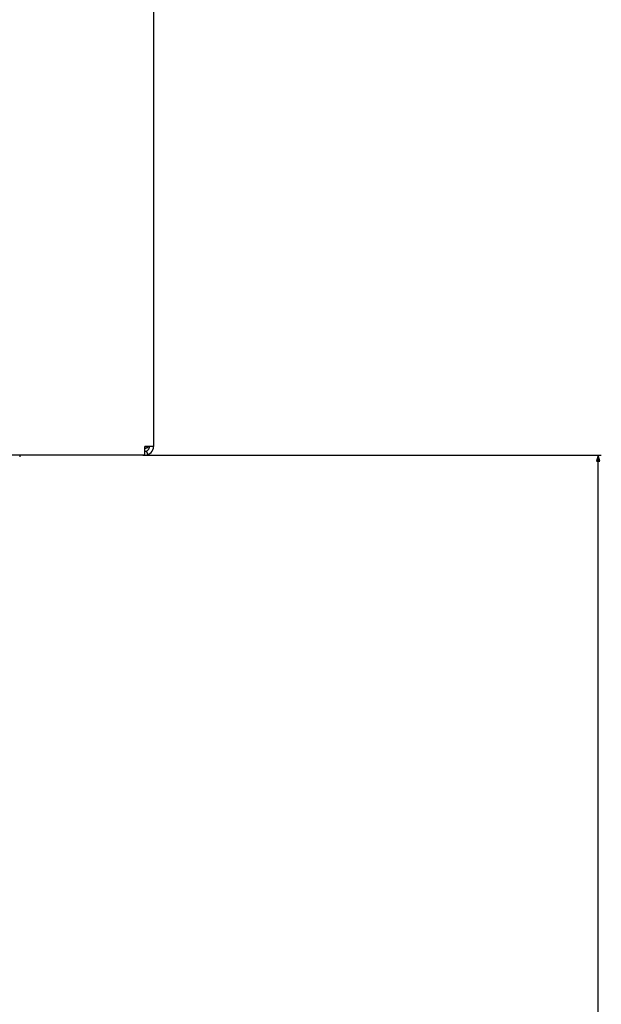
# Model space of a CAD drawing. Extents: x -6284 to -452, y -2981 to 3150.
# Drawn here: x -3927 to -3741, y 1853 to 2168 of the extents above; entities that cross this region are included whole.
import ezdxf

# ---------------------------------------------------------------- set-up
doc = ezdxf.new("R2010")
doc.units = 0
doc.header["$MEASUREMENT"] = 0
doc.layers.get('0').update_dxf_attribs({"linetype": 'CONTINUOUS'})

msp = doc.modelspace()

# ---------------------------------------------------------------- linework, layer by layer
at = {"color": 7}
for p, q in [((-3883.934082, 2793.010742), (-3883.934082, 2031.510742)), ((-3883.934082, 2081.94873), (-3883.934082, 2081.970459)), ((-3886.684082, 2028.939453), (-3886.684082, 2031.510742)), ((-3883.934082, 2031.510742), (-3886.684082, 2031.510742)), ((-3883.934082, 2032.510742), (-3883.934814, 2032.441895)), ((-3883.934082, 2032.44873), (-3883.934082, 2032.427002)), ((-3887.384033, 2028.760742), (-5052.434082, 2028.760742)), ((-3887.384033, 2028.760742), (-3740.905029, 2028.760742)), ((-3886.684082, 2028.760742), (-3887.383789, 2028.760742)), ((-3886.684082, 2028.760742), (-3886.684082, 2030.010742)), ((-3885.708984, 2028.939453), (-3886.1521, 2030.108154)), ((-3741.905029, 2028.760742), (-3742.422607, 2026.828857)), ((-3741.387207, 2026.828857), (-3741.905029, 2028.760742)), ((-3742.422607, 2026.828857), (-3741.387207, 2026.828857)), ((-3741.905029, 1356.692627), (-3741.905029, 2026.828857))]:
    msp.add_line(p, q, dxfattribs=at)
for centre, radius, start, end in [((-3886.684082, 2031.510742), 1.5, 269.999997, 0), ((-3886.684082, 2031.510742), 2.75, 269.999997, 0), ((-3886.684082, 2032.44873), 1.5, 269.999997, 321.29383), ((-3886.684082, 2032.510742), 1.5, 269.999997, 318.180432), ((-3925.184082, 2028.19873), 1.499999, 157.98625, 179.999991), ((-3925.184082, 2028.19873), 1.499999, 157.987986, 179.999991), ((-3925.184082, 2028.19873), 1.499999, 157.98875, 179.999991), ((-3925.184082, 2028.19873), 1.499999, 157.997588, 179.999991), ((-3925.184082, 2028.19873), 1.499999, 158.001633, 179.999991), ((-3925.184082, 2028.19873), 1.499999, 158.005675, 179.999991), ((-3925.184082, 2028.19873), 1.499999, 158.009706, 179.999991), ((-3925.184082, 2028.19873), 1.499999, 158.013749, 179.999991), ((-3925.184082, 2028.19873), 1.499999, 158.017792, 179.999991), ((-3925.184082, 2028.19873), 1.499999, 158.021836, 179.999991), ((-3887.407715, 2030.301514), 1.541601, 270.881966, 297.983269)]:
    msp.add_arc(centre, radius, start, end, dxfattribs=at)
msp.add_solid([(-3741.387207, 2026.828857), (-3741.905029, 2028.760742), (-3741.387207, 2026.828857), (-3742.422607, 2026.828857)], dxfattribs=at)

doc.saveas('drawing.dxf')
